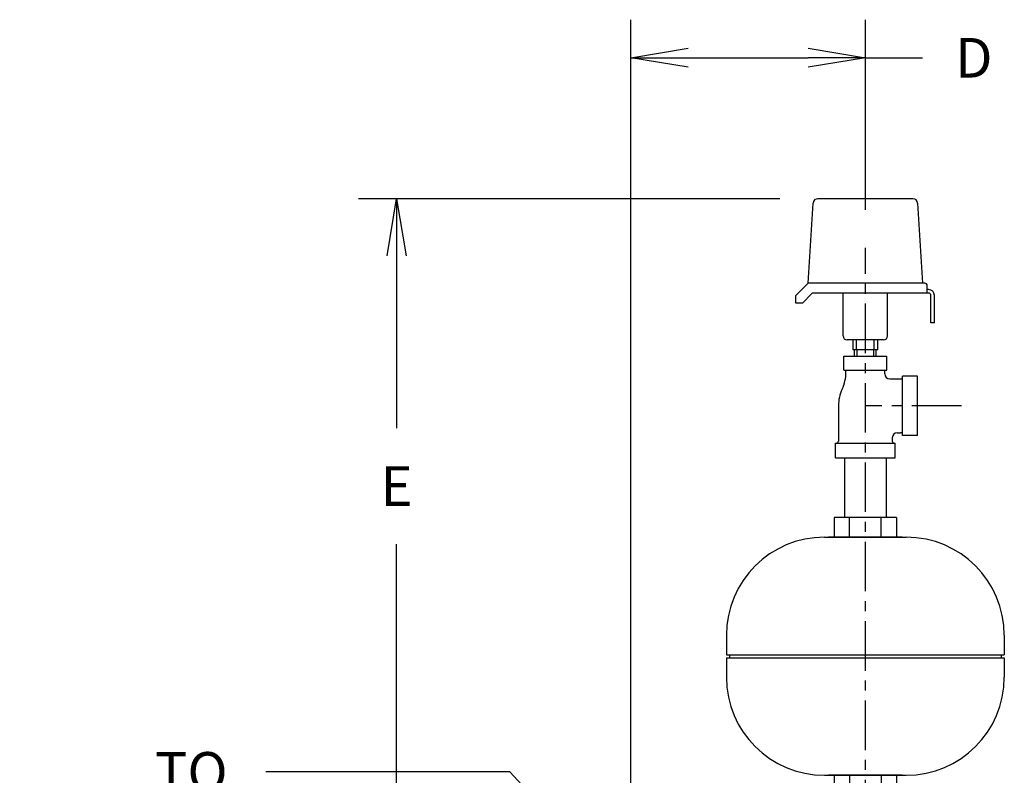
# Model space of a CAD drawing. Units: inches. Extents: x 3.1 to 40.8, y 7.3 to 54.1.
# Drawn here: x 3.4 to 28.2, y 35.1 to 54.1 of the extents above; entities that cross this region are included whole.
import ezdxf

# ---------------------------------------------------------------- set-up
doc = ezdxf.new("R2010")
doc.units = ezdxf.units.IN
doc.header["$MEASUREMENT"] = 0
doc.linetypes.add('CENTER', pattern=[2, 1.25, -0.25, 0.25, -0.25])
doc.linetypes.add('DASHED', pattern=[0.75, 0.5, -0.25])
for name, color, linetype in [('ALM', 1, 'Continuous'), ('CLINE', 4, 'CENTER'), ('DIM', 2, 'Continuous')]:
    doc.layers.add(name, color=color, linetype=linetype)
doc.styles.add('ROMAN', font='ROMANS', dxfattribs={"height": 1})
doc.dimstyles.get("Standard").update_dxf_attribs({"dimtxt": 0.18, "dimasz": 0.18, "dimexe": 0.18, "dimexo": 0.0625, "dimgap": 0.09, "dimtad": 0, "dimtih": 1, "dimtoh": 1, "dimdec": 4, "dimzin": 0, "dimdsep": 46, "dimtxsty": 'Standard', "dimcen": 0.09, "dimadec": 0, "dimazin": 0, "dimtfac": 1, "dimtdec": 4, "dimtofl": 0, "dimtmove": 0, "dimatfit": 3, "dimfxl": 0, "dimtolj": 1, "dimtzin": 0, "dimarcsym": 0})

# ---------------------------------------------------------------- blocks, each defined once
blk = doc.blocks.new('_OPEN')
at = {"color": 0, "linetype": 'ByBlock'}
for p, q in [((-1, 0.167), (0, 0)), ((0, 0), (-1, -0.167)), ((0, 0), (-1, 0))]:
    blk.add_line(p, q, dxfattribs=at)
blk = doc.blocks.new('*D5')
at = {"layer": 'DEFPOINTS', "color": 0}
for p in [(12.867, 49.6), (23.479, 49.6), (16.582, 31.879)]:
    blk.add_point(p, dxfattribs=at)
at = {"layer": 'DIM', "color": 0, "lineweight": -2}
for p, q in [((22.519, 49.6), (11.907, 49.6)), ((12.867, 48.16), (12.867, 43.817)), ((12.867, 33.319), (12.867, 40.897)), ((15.622, 31.879), (11.907, 31.879))]:
    blk.add_line(p, q, dxfattribs=at)
at = {"layer": 'DIM', "color": 0, "lineweight": -2, "xscale": 1.44, "yscale": 1.44, "zscale": 1.44}
for p, rotation in [((12.867, 49.6), 90), ((12.867, 31.879), 270)]:
    blk.add_blockref('_OPEN', p, dxfattribs=dict(at, rotation=rotation))
at = {"layer": 'DIM', "color": 0, "insert": (12.867, 42.357), "char_height": 1, "attachment_point": 5, "style": 'ROMAN'}
blk.add_mtext('\\A1;E', dxfattribs=at)
blk = doc.blocks.new('*D9')
at = {"layer": 'DEFPOINTS', "color": 0}
for p in [(24.676, 53.151), (24.676, 48.361), (18.77, 32.287)]:
    blk.add_point(p, dxfattribs=at)
at = {"layer": 'DIM', "color": 0, "lineweight": -2}
for p, q in [((18.77, 33.247), (18.77, 54.111)), ((24.676, 49.321), (24.676, 54.111)), ((20.21, 53.151), (23.236, 53.151)), ((24.676, 53.151), (26.116, 53.151))]:
    blk.add_line(p, q, dxfattribs=at)
at = {"layer": 'DIM', "color": 0, "lineweight": -2, "xscale": 1.44, "yscale": 1.44, "zscale": 1.44, "rotation": 180}
blk.add_blockref('_OPEN', (18.77, 53.151), dxfattribs=at)
at = {"layer": 'DIM', "color": 0, "lineweight": -2, "xscale": 1.44, "yscale": 1.44, "zscale": 1.44}
blk.add_blockref('_OPEN', (24.676, 53.151), dxfattribs=at)
at = {"layer": 'DIM', "color": 0, "insert": (27.41, 53.151), "char_height": 1, "attachment_point": 5, "style": 'ROMAN'}
blk.add_mtext('\\A1;D', dxfattribs=at)

msp = doc.modelspace()

# ---------------------------------------------------------------- linework, layer by layer
at = {"layer": 'ALM'}
for p, q in [((23.23639, 47.46961), (23.35952, 49.48692)), ((25.87349, 49.59961), (23.47929, 49.59961)), ((25.99327, 49.48692), (26.11639, 47.46961)), ((22.92639, 47.15961), (23.23639, 47.46961)), ((26.17639, 47.46961), (23.23639, 47.46961)), ((26.23639, 47.21961), (26.23639, 47.40961)), ((22.92639, 46.96961), (22.92639, 47.15961)), ((23.08995, 46.96961), (23.33995, 47.21961)), ((26.23639, 47.21961), (23.33995, 47.21961)), ((24.11639, 46.13961), (24.11639, 47.21961)), ((25.23639, 46.13961), (25.23639, 47.21961)), ((26.26639, 47.30961), (26.23639, 47.30961)), ((26.26639, 47.21961), (26.23639, 47.21961)), ((26.32639, 46.46961), (26.32639, 47.15961)), ((26.41639, 46.46961), (26.41639, 47.15961)), ((23.08995, 46.96961), (22.92639, 46.96961)), ((26.41639, 46.46961), (26.32639, 46.46961)), ((25.13639, 46.03961), (24.21639, 46.03961)), ((24.36639, 45.78961), (24.36639, 46.03961)), ((24.45639, 45.78961), (24.45639, 46.03961)), ((24.89639, 45.78961), (24.89639, 46.03961)), ((24.98639, 45.78961), (24.98639, 46.03961)), ((24.98639, 45.78961), (24.36639, 45.78961)), ((24.40639, 45.62961), (24.40639, 45.78961)), ((24.94639, 45.62961), (24.94639, 45.78961)), ((24.13395, 45.27805), (24.13395, 45.62961)), ((24.13395, 45.62961), (25.21884, 45.62961)), ((25.21884, 45.27805), (25.21884, 45.62961)), ((24.13395, 45.27805), (25.21884, 45.27805)), ((24.18597, 45.22542), (24.18597, 45.27805)), ((25.16682, 45.18269), (25.16682, 45.27805)), ((25.29182, 45.05769), (25.56344, 45.05769)), ((25.98889, 45.12961), (25.61389, 45.12961)), ((25.61389, 43.62961), (25.61389, 45.12961)), ((25.98889, 43.62961), (25.98889, 45.12961)), ((23.99832, 44.37961), (23.99832, 43.49257)), ((25.47947, 43.70154), (25.56344, 43.70154)), ((23.92639, 43.06711), (23.92639, 43.44211)), ((23.92639, 43.44211), (25.42639, 43.44211)), ((25.35447, 43.57654), (25.35447, 43.49257)), ((25.42639, 43.06711), (25.42639, 43.44211)), ((25.98889, 43.62961), (25.61389, 43.62961)), ((23.92639, 43.06711), (25.42639, 43.06711)), ((24.15139, 43.06711), (24.15139, 41.56711)), ((25.20139, 43.06711), (25.20139, 41.56711)), ((23.8906, 41.56711), (23.8906, 41.06711)), ((25.46219, 41.56711), (23.8906, 41.56711)), ((24.27918, 41.06711), (24.27918, 41.56711)), ((25.07361, 41.06711), (25.07361, 41.56711)), ((25.46219, 41.56711), (25.46219, 41.06711)), ((23.64639, 41.06711), (25.70639, 41.06711)), ((25.60282, 41.06711), (23.74997, 41.06711)), ((21.17639, 38.59711), (21.17639, 38.10617)), ((28.17639, 38.59711), (28.17639, 38.10617)), ((21.17639, 38.10617), (28.17639, 38.10617)), ((21.17639, 38.02805), (28.17639, 38.02805)), ((21.17639, 38.02805), (21.17639, 37.53711)), ((21.25452, 38.10617), (21.25452, 38.02805)), ((28.09827, 38.10617), (28.09827, 38.02805)), ((28.17639, 38.02805), (28.17639, 37.53711)), ((23.64639, 35.06711), (25.70639, 35.06711)), ((25.60282, 35.06711), (23.74997, 35.06711)), ((23.8906, 35.06711), (23.8906, 34.56711)), ((24.27918, 35.06711), (24.27918, 34.56711)), ((25.07361, 35.06711), (25.07361, 34.56711)), ((25.46219, 35.06711), (25.46219, 34.56711))]:
    msp.add_line(p, q, dxfattribs=at)
at = {"layer": 'ALM', "linetype": 'DASHED'}
for p, q in [((24.46639, 45.62961), (24.46639, 45.78961)), ((24.88639, 45.62961), (24.88639, 45.78961))]:
    msp.add_line(p, q, dxfattribs=at)
at = {"layer": 'ALM'}
for centre, radius, start, end in [((23.47929, 49.47961), 0.12, 90, 176.507407), ((25.87349, 49.47961), 0.12, 3.492593, 90), ((26.17639, 47.40961), 0.06, 0, 90), ((26.26639, 47.15961), 0.15, 360, 90), ((26.26639, 47.15961), 0.06, 0, 90), ((24.21639, 46.13961), 0.1, 180, 270), ((25.13639, 46.13961), 0.1, 270, 0), ((23.18597, 45.22542), 1, 334.982069, 0), ((25.29182, 45.18269), 0.125, 180, 270), ((25.56344, 45.10814), 0.05045, 270, 0), ((24.99832, 44.37961), 1, 154.982069, 180), ((25.47947, 43.57654), 0.125, 90, 180), ((25.56344, 43.65108), 0.05045, 0, 90), ((23.94786, 43.49257), 0.05045, 270, 0), ((25.40492, 43.49257), 0.05045, 180, 270), ((23.64639, 38.59711), 2.47, 90, 180), ((25.70639, 38.59711), 2.47, 0, 90), ((23.64639, 37.53711), 2.47, 180, 270), ((25.70639, 37.53711), 2.47, 270, 0), ((25.70639, 37.53711), 2.47, 358.834703, 0)]:
    msp.add_arc(centre, radius, start, end, dxfattribs=at)
at = {"layer": 'CLINE'}
for p, q in [((24.67639, 31.70428), (24.67639, 48.36134)), ((27.09387, 44.37961), (24.67639, 44.37961))]:
    msp.add_line(p, q, dxfattribs=at)

# ---------------------------------------------------------------- texts
at = {"layer": 'DIM', "insert": (8.61054, 35.15332), "char_height": 1, "attachment_point": 6, "style": 'ROMAN'}
msp.add_mtext('\\A1;\\PTO\\PSYSTEM', dxfattribs=at)

# ---------------------------------------------------------------- dimensions: what is measured, and where the dimension line sits
at = {"layer": 'DIM'}
dim = msp.add_linear_dim(base=(24.67639, 53.15139), p1=(18.7704, 32.28661), p2=(24.67639, 48.36134), text='D', dimstyle='Standard', override={"dimscale": 8, "dimtxt": 0.8, "dimexe": 0.12, "dimexo": 0.12, "dimgap": 0.12, "dimzin": 4, "dimpost": ' ', "dimtxsty": 'ROMAN', "dimblk1": 'OPEN', "dimblk2": 'OPEN', "dimsah": 1, "dimcen": 0.063, "dimtdec": 0}, dxfattribs=at)
dim.commit()
dim.dimension.update_dxf_attribs({"geometry": '*D9', "text_midpoint": (27.40973, 53.15139)})
dim = msp.add_linear_dim(base=(12.86711, 49.59961), p1=(16.5824, 31.87912), p2=(23.47929, 49.59961), angle=90, text='E', dimstyle='Standard', override={"dimscale": 8, "dimtxt": 0.8, "dimexe": 0.12, "dimexo": 0.12, "dimgap": 0.12, "dimzin": 4, "dimpost": ' ', "dimtxsty": 'ROMAN', "dimblk1": 'OPEN', "dimblk2": 'OPEN', "dimsah": 1, "dimcen": 0.063, "dimtdec": 0}, dxfattribs=at)
dim.commit()
dim.dimension.update_dxf_attribs({"geometry": '*D5', "text_midpoint": (12.86711, 42.35714), "dimtype": 160})

# ---------------------------------------------------------------- leaders
at = {"layer": 'DIM', "annotation_type": 0, "has_hookline": 1, "hookline_direction": 1, "text_width": 5.2381}
msp.add_leader([(18.7704, 31.87912), (15.71888, 35.15332), (9.57054, 35.15332)], dimstyle='Standard', override={"dimscale": 8, "dimtxt": 0.8, "dimexe": 0.12, "dimexo": 0.12, "dimgap": 0.12, "dimzin": 4, "dimpost": ' ', "dimtxsty": 'ROMAN', "dimcen": 0.063, "dimse1": 1, "dimtdec": 0, "dimldrblk": 'OPEN'}, dxfattribs=at)

doc.saveas('drawing.dxf')
